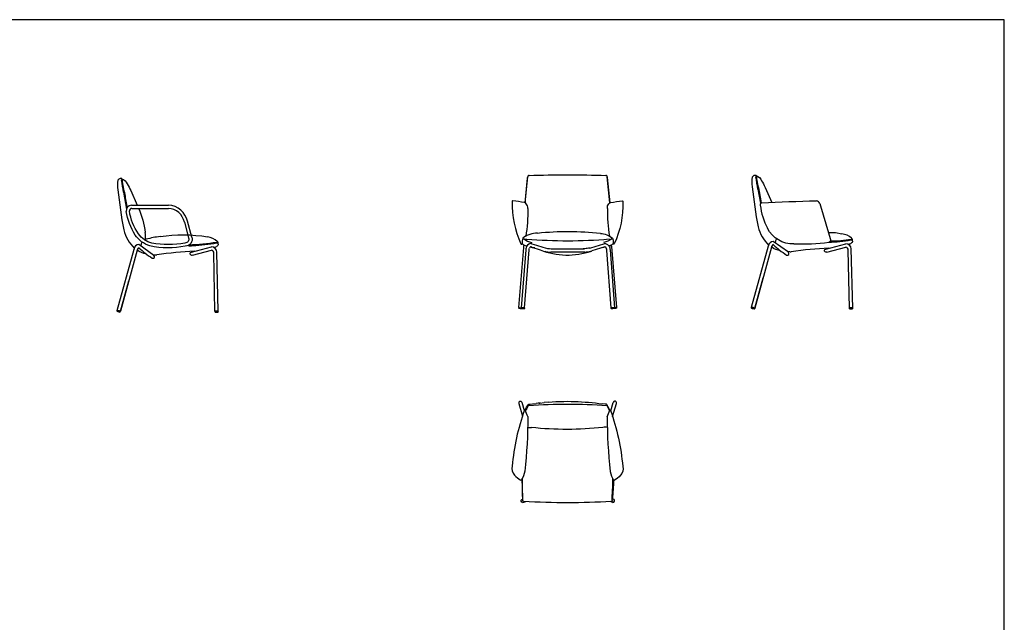
# Model space of a CAD drawing. Units: millimetres. Extents: x -1834 to 10893, y -12728 to 3266.
# Drawn here: x 4876 to 10893, y -957 to 2727 of the extents above; entities that cross this region are included whole.
import ezdxf

# ---------------------------------------------------------------- set-up
doc = ezdxf.new("R2010")
doc.units = ezdxf.units.MM
doc.header["$MEASUREMENT"] = 0
doc.layers.add('72_EGR_BASE_PRIMITIVE', color=7, linetype='Continuous')
doc.layers.add('Capa 1', color=7, linetype='Continuous', lineweight=0)

# ---------------------------------------------------------------- blocks, each defined once
blk = doc.blocks.new('de3e5da1-2cf7-459c-831d-94de7f6ea2ff')
at = {"layer": '72_EGR_BASE_PRIMITIVE', "color": 250, "linetype": 'Continuous', "lineweight": -3, "true_color": 0x181818}
for centre, radius, start, end in [((63.45, 13.44), 69.11, 178.52363, 204.69932), ((-5.25, 15.3), 0.399, 85.70718, 191.96739), ((-10.6, -48.79), 64.71, 77.70572, 85.23173), ((2.94, 12.52), 1.93, 32.50082, 82.76957), ((1.51, 10.73), 4.18, 351.5792, 44.2128), ((1.19, -15.06), 0.656, 215.44055, 317.81286)]:
    blk.add_arc(centre, radius, start, end, dxfattribs=at)
at = {"layer": '72_EGR_BASE_PRIMITIVE', "color": 250, "linetype": 'Continuous', "lineweight": -3, "true_color": 0x181818, "extrusion": (0, 0, -1)}
blk.add_arc((108.13, 8.12), 113.78, 178.99128, 189.12318, dxfattribs=at)
blk = doc.blocks.new('9cd7ea1d-f472-4fca-8804-ce7fe68c004c')
at = {"layer": '72_EGR_BASE_PRIMITIVE', "color": 250, "linetype": 'Continuous', "lineweight": -3, "true_color": 0x181818}
for centre, radius, start, end in [((63.45, 13.44), 69.11, 178.52363, 204.69932), ((-5.25, 15.3), 0.399, 85.70718, 191.96739), ((-10.6, -48.79), 64.71, 77.70572, 85.23173), ((2.94, 12.52), 1.93, 32.50082, 82.76957), ((1.51, 10.73), 4.18, 351.5792, 44.2128), ((1.19, -15.06), 0.656, 215.44055, 317.81286)]:
    blk.add_arc(centre, radius, start, end, dxfattribs=at)
at = {"layer": '72_EGR_BASE_PRIMITIVE', "color": 250, "linetype": 'Continuous', "lineweight": -3, "true_color": 0x181818, "extrusion": (0, 0, -1)}
blk.add_arc((109.41, 8.15), 115.07, 179.01989, 189.12644, dxfattribs=at)
blk = doc.blocks.new('210218e4-8ed6-478f-9c75-ff9190e97344')
at = {"layer": '72_EGR_BASE_PRIMITIVE', "color": 250, "linetype": 'Continuous', "lineweight": -3, "true_color": 0x181818}
for centre, radius, start, end in [((-27.98, 27.83), 0.806, 86.58427, 192.84447), ((27.88, 27.86), 0.807, 344.91378, 103.18425), ((28.38, 27.14), 0.58, 356.89549, 61.23846), ((-21.27, -32.13), 19.04, 91.55764, 126.10281), ((-27.37, -19.27), 5.7, 153.7325, 193.96538), ((-24.32, -8.54), 11.52, 230.16918, 261.295), ((30.51, -13.44), 4.24, 262.77796, 298.70046), ((-0.14, 24.76), 53.81, 248.54413, 288.86031)]:
    blk.add_arc(centre, radius, start, end, dxfattribs=at)
at = {"layer": '72_EGR_BASE_PRIMITIVE', "color": 250, "linetype": 'Continuous', "lineweight": -3, "true_color": 0x181818, "extrusion": (0, 0, -1)}
for centre, radius, start, end in [((-0.07, -833.44), 862.54, 88.13989, 91.83533), ((-433.93, -27.41), 465.96, 4.44599, 6.78714), ((28, 26.78), 1.16, 353.28742, 48.79366), ((0.04, -216.42), 204.48, 83.89637, 96.67841), ((-22.02, -30.37), 17.12, 95.76125, 127.33735), ((30.33, -14.9), 2.84, 257.71722, 319.4446), ((0.04, 336.84), 355.76, 265.16031, 274.78662), ((-22.72, -4.14), 16.12, 235.19611, 258.20911), ((-29.13, -17.76), 4.81, 222.41879, 260.53461), ((-26.9, -19.53), 6.16, 153.17824, 185.64441), ((-32.2, -20.3), 0.855, 169.06866, 235.9185), ((22.87, -9.59), 14.39, 273.30566, 287.03076)]:
    blk.add_arc(centre, radius, start, end, dxfattribs=at)
at = {"layer": 'Capa 1', "color": 18, "lineweight": 25, "true_color": 0x000000}
for points in [[(-29.6, -22.63), (-30.62, -22.33), (-31.7, -21.85), (-32.42, -21.43), (-32.78, -21.01), (-32.9, -20.65)], [(-26.42, -20.77), (-26.78, -20.77), (-27.32, -20.83)]]:
    blk.add_lwpolyline(points, dxfattribs=at)
blk = doc.blocks.new('eebc5e89-b292-450a-8d70-004c93da5b53')
at = {"layer": '72_EGR_BASE_PRIMITIVE', "color": 250, "linetype": 'Continuous', "lineweight": -3, "true_color": 0x181818}
for points in [[(-35.44, -47.58), (-31.84, -4.23), (-31.84, -4.23), (-31.78, -3.33)], [(-30.34, -5.73), (-33.58, -47.79), (-33.58, -48.27)], [(31.67, -48.33), (31.64, -47.97), (31.64, -47.97), (28.41, -6.19)]]:
    blk.add_lwpolyline(points, dxfattribs=at)
at = {"layer": '72_EGR_BASE_PRIMITIVE', "color": 18, "linetype": 'Continuous', "lineweight": 25, "true_color": 0x000000}
for points in [[(30.8, -5.73), (34.04, -47.79), (34.04, -48.27)], [(-31.18, -47.97), (-31.18, -48.39)]]:
    blk.add_lwpolyline(points, dxfattribs=at)
at = {"layer": '72_EGR_BASE_PRIMITIVE', "color": 18, "linetype": 'Continuous', "lineweight": 25, "true_color": 0x000000, "extrusion": (0, 0, -1)}
blk.add_lwpolyline([(-31.58, -2.43), (-31.64, -2.73), (-31.76, -3.39), (-35.48, -47.55)], dxfattribs=at)
at = {"layer": '72_EGR_BASE_PRIMITIVE', "color": 250, "true_color": 0x181818}
for points in [[(-25.83, -3.86, 0), (-19.78, -5.85, 0)], [(-33.1, -48.45, 0), (-31.58, -48.51, 0)], [(33.98, -48.45, 0), (33.13, -48.45, 0)]]:
    blk.add_polyline3d(points, dxfattribs=at)
at = {"layer": '72_EGR_BASE_PRIMITIVE', "color": 250, "linetype": 'Continuous', "lineweight": -3, "true_color": 0x181818, "extrusion": (0, 0, -1)}
for centre, radius, start, end in [((30.64, -3.11), 1.16, 348.99833, 36.80449), ((34.92, -47.87), 0.594, 331.31257, 28.68743), ((34.1, -45.8), 2.23, 256.64437, 307.00975), ((33.22, -48.03), 0.441, 255.07293, 326.05354), ((31.46, -48.19), 0.348, 216.58406, 289.93931), ((-31.85, -48.33), 0.185, 255.38242, 359.08725), ((-32, -32.21), 16.3, 264.08083, 270.34806), ((-33.76, -48.11), 0.327, 210.70216, 284.04155), ((-34.25, -46.13), 2.33, 240.33267, 276.60341), ((-34.29, -46.16), 1.83, 229.55953, 277.94179), ((-34.87, -47.79), 0.651, 158.96287, 215.28575)]:
    blk.add_arc(centre, radius, start, end, dxfattribs=at)
at = {"layer": '72_EGR_BASE_PRIMITIVE', "color": 250, "linetype": 'Continuous', "lineweight": -3, "true_color": 0x181818}
for centre, radius, start, end in [((-28.3, -5.47), 2.06, 150.26808, 187.40274), ((-26.56, -4.84), 3.55, 97.3022, 173.52552), ((-26.47, -4.8), 1.14, 55.83757, 166.27689), ((-12.94, 4.54), 11.98, 252.39293, 274.30427), ((27.1, -4.64), 0.947, 6.31191, 94.74581), ((25.14, -6.05), 3.27, 357.43221, 27.64105), ((-34.08, -45.37), 3.09, 243.9203, 282.68728), ((-32.89, -54.71), 6.95, 75.73596, 95.68649), ((33.37, -54.92), 7.16, 84.61613, 103.96431)]:
    blk.add_arc(centre, radius, start, end, dxfattribs=at)
at = {"layer": 'Capa 1', "color": 18, "lineweight": 25, "true_color": 0x000000}
for p, q in [((-11.92, -5.01), (12.26, -5.01)), ((12.38, -7.41), (-12.04, -7.41)), ((33.98, -47.79), (34.04, -47.79))]:
    blk.add_line(p, q, dxfattribs=at)
for points in [[(-31.18, -47.97), (-27.94, -5.91), (-27.88, -5.43), (-27.76, -5.01), (-27.58, -4.53)], [(16.1, -4.53), (15.26, -4.71), (14.3, -4.83), (13.34, -4.95), (12.26, -5.01), (11.18, -5.01)], [(12.38, -7.41), (13.52, -7.35), (14.66, -7.23), (15.74, -7.05), (16.64, -6.87), (17.48, -6.63)], [(16.1, -4.53), (16.88, -4.35), (26.3, -1.41), (26.84, -1.29), (27.02, -1.29)], [(27.02, -3.69), (17.48, -6.63)], [(27.31, -3.79), (25.18, -4.26)], [(27.68, -1.35), (27.14, -1.29), (27.02, -1.29)], [(27.68, -1.35), (27.86, -1.41), (28.34, -1.59), (28.46, -1.65), (29, -1.95), (29.42, -2.37)]]:
    blk.add_lwpolyline(points, dxfattribs=at)
for points in [[(-26.38, -1.29), (-26.38, -1.29), (-25.9, -1.41), (-25.9, -1.41), (-21.23, -2.63), (-17.59, -4.58), (-13, -4.95), (-13, -4.95), (-11.92, -5.01), (-11.92, -5.01)], [(29.42, -2.37), (29.42, -2.37), (29.48, -2.43), (29.48, -2.43), (30.06, -3.02), (30.54, -4.21), (30.68, -5.01), (30.68, -5.01), (30.8, -5.73), (30.8, -5.73)]]:
    blk.add_open_spline(points, degree=3, knots=[0, 0, 0, 0, 1, 1, 1, 2, 2, 2, 3, 3, 3, 3], dxfattribs=at)
blk.add_blockref('210218e4-8ed6-478f-9c75-ff9190e97344', (0.04, 19.48))
blk = doc.blocks.new('e5dd089b-34c7-49dc-bb77-99b497fb8be7')
at = {"layer": '72_EGR_BASE_PRIMITIVE', "color": 250, "linetype": 'Continuous', "lineweight": -3, "true_color": 0x181818}
for points in [[(-30.77, 28.24, 0), (-29.09, 46.12, 0)], [(30.53, 28.17, 0), (28.72, 47.13, 0)], [(30.81, 28.3, 0), (29.02, 46.59, 0)]]:
    blk.add_polyline3d(points, dxfattribs=at)
for name, p in [('eebc5e89-b292-450a-8d70-004c93da5b53', (0.02, 0)), ('9cd7ea1d-f472-4fca-8804-ce7fe68c004c', (-34.5, 14.01))]:
    blk.add_blockref(name, p)
at = {"xscale": -1, "rotation": 360}
blk.add_blockref('de3e5da1-2cf7-459c-831d-94de7f6ea2ff', (34.5, 14.01), dxfattribs=at)
blk = doc.blocks.new('2bea361c-c30e-4d6a-921b-bf39b14222c1')
blk.add_blockref('e5dd089b-34c7-49dc-bb77-99b497fb8be7', (0, 0))
blk = doc.blocks.new('bd058af1-4107-45e1-b701-82ec4bb8a076')
at = {"layer": '72_EGR_BASE_PRIMITIVE', "color": 250, "true_color": 0x181818}
for points in [[(-9.91, 16.59, 0), (-20.83, 24.51, 0)], [(17.21, 18.96, 0), (31.73, 22.71, 0)], [(17.9, 16.64, 0), (31.67, 20.31, 0)], [(34.31, -24.33, 0), (34.3, -23.87, 0), (33.41, 18.15, 0)], [(36.71, -24.33, 0), (36.71, -23.85, 0), (35.69, 18.99, 0)], [(-36.16, -24.14, 0), (-34.77, -24.48, 0)], [(34.49, -24.51, 0), (36.41, -24.5, 0)]]:
    blk.add_polyline3d(points, dxfattribs=at)
at = {"layer": '72_EGR_BASE_PRIMITIVE', "color": 250, "linetype": 'Continuous', "lineweight": -3, "true_color": 0x181818}
blk.add_polyline3d([(-34.77, -24.48, 0), (-34.47, -24.45, 0)], dxfattribs=at)
for centre, radius, start, end in [((-20.61, 20.74), 3.78, 93.38754, 173.22308), ((-20.42, 20.72), 1.48, 101.44422, 165.47478), ((24.27, 69.42), 65.32, 226.33569, 237.04857), ((31.83, 18.85), 3.86, 2.10878, 91.47175), ((-10.63, 15.63), 1.2, 238.02133, 53.40065), ((31.74, 18.59), 1.72, 345.22713, 92.47607), ((-37.12, -29.58), 6.29, 63.11383, 85.38304), ((-36.58, -28.32), 4.41, 61.30767, 90.41412), ((35.56, -30.85), 7.09, 80.67859, 100.22539), ((35.51, -31.2), 6.97, 80.08987, 99.91013)]:
    blk.add_arc(centre, radius, start, end, dxfattribs=at)
at = {"layer": '72_EGR_BASE_PRIMITIVE', "color": 250, "linetype": 'Continuous', "lineweight": -3, "true_color": 0x181818, "extrusion": (0, 0, -1)}
for centre, radius, start, end in [((-17.49, 17.78), 1.21, 250.60564, 76.3388), ((36.18, -23.61), 0.529, 325.49106, 34.57306), ((36.18, -23.61), 0.531, 267.89962, 325.4283), ((34.88, -24), 0.612, 176.81106, 226.93534), ((-34.47, -24.35), 0.163, 263.60332, 6.36753), ((-36.44, -24.22), 0.29, 203.31828, 276.31321)]:
    blk.add_arc(centre, radius, start, end, dxfattribs=at)
at = {"layer": 'Capa 1', "color": 18, "lineweight": 25, "true_color": 0x000000}
blk.add_line((-36.61, -23.31), (-24.37, 21.18), dxfattribs=at)
blk.add_lwpolyline([(-21.85, 21.09), (-22.03, 20.67), (-22.15, 20.25), (-34.27, -23.97), (-28.21, -1.83)], dxfattribs=at)
blk = doc.blocks.new('1b7e268e-16f7-4eb3-a19a-71bf8e37b04a')
at = {"layer": '72_EGR_BASE_PRIMITIVE', "color": 250, "linetype": 'Continuous', "lineweight": -3, "true_color": 0x181818}
for centre, radius, start, end in [((-24.15, 12.97), 1.38, 105.53218, 202.83351), ((14.98, 12.89), 2.74, 14.51825, 84.51344), ((24.32, 18.5), 50.1, 186.88562, 207.00196), ((4.27, 141.8), 157.44, 268.07608, 277.25084)]:
    blk.add_arc(centre, radius, start, end, dxfattribs=at)
at = {"layer": '72_EGR_BASE_PRIMITIVE', "color": 250, "linetype": 'Continuous', "lineweight": -3, "true_color": 0x181818, "extrusion": (0, 0, -1)}
for centre, radius, start, end in [((-44.04, -1389.22), 1405.13, 87.20118, 88.82591), ((2078.31, -630.86), 2192.78, 162.90908, 163.6196), ((1.99, 4.9), 20.48, 267.25235, 333.48249), ((-24.14, -12.97), 1.42, 159.0978, 269.91678)]:
    blk.add_arc(centre, radius, start, end, dxfattribs=at)
blk = doc.blocks.new('87a10519-2a08-48c0-bd28-ac7e51f997e4')
at = {"layer": '72_EGR_BASE_PRIMITIVE', "color": 250, "linetype": 'Continuous', "lineweight": -3, "true_color": 0x181818}
for centre, radius, start, end in [((-14.45, 24.37), 24.58, 175.22518, 191.84806), ((-36.67, 25.45), 2.47, 73.23693, 131.61454), ((-36.04, 26.94), 0.183, 355.32792, 223.13343), ((120.81, 59.93), 160.1, 191.89482, 195.89363), ((341.69, 80.82), 385.14, 189.18815, 193.7252), ((-2.99, -0.52), 31.13, 198.81649, 228.2062), ((29.43, -25.59), 13.54, 50.6611, 84.6106), ((9.65, 104.68), 124.22, 275.29326, 283.0726), ((20.27, 52.33), 70.23, 271.78315, 284.411), ((37.76, -16.01), 0.312, 268.81869, 91.18131), ((36.72, -16.99), 2.27, 355.47856, 55.40025), ((54.58, -335.78), 314.05, 96.03414, 101.21773)]:
    blk.add_arc(centre, radius, start, end, dxfattribs=at)
at = {"layer": '72_EGR_BASE_PRIMITIVE', "color": 250, "linetype": 'Continuous', "lineweight": -3, "true_color": 0x181818, "extrusion": (0, 0, -1)}
for centre, radius, start, end in [((-90.41, 50.11), 128.7, 345.43801, 349.57598), ((38.52, 20.58), 7.67, 109.51501, 152.0818), ((53.4, 8.15), 26.94, 143.51025, 155.40595), ((-36.96, -17.09), 2.03, 181.09301, 244.51559)]:
    blk.add_arc(centre, radius, start, end, dxfattribs=at)
at = {"layer": 'Capa 1', "color": 18, "lineweight": 25, "true_color": 0x000000}
blk.add_lwpolyline([(-38.31, 27.3), (-38.95, 26.42), (-38.31, 27.3)], dxfattribs=at)
blk = doc.blocks.new('04d347af-e04a-4a35-ac1d-f3f6d00a38f1')
at = {"layer": '72_EGR_BASE_PRIMITIVE', "color": 250, "linetype": 'Continuous', "lineweight": -3, "true_color": 0x181818}
for points in [[(-31.98, 38.44, 0), (-30, 28.22, 0)], [(-31.12, 36.78, 0), (-29.53, 28.45, 0)], [(-26.82, 39.71, 0), (-21.96, 28.72, 0)], [(-18.61, 2.5, 0), (-19.34, 1.06, 0), (-19.42, -0.48, 0)], [(18.89, 6.94, 0), (24.13, 6.94, 0), (28.94, 6.07, 0)]]:
    blk.add_polyline3d(points, dxfattribs=at)
at = {"layer": '72_EGR_BASE_PRIMITIVE', "color": 250, "linetype": 'Continuous', "lineweight": -3, "true_color": 0x181818, "extrusion": (0, 0, -1)}
for centre, radius, start, end in [((14.12, 6.29), 12.63, 276.67275, 309.25804), ((11.31, -91.01), 84.13, 90.48594, 92.38519)]:
    blk.add_arc(centre, radius, start, end, dxfattribs=at)
at = {"layer": '72_EGR_BASE_PRIMITIVE', "color": 250, "linetype": 'Continuous', "lineweight": -3, "true_color": 0x181818}
blk.add_arc((32.9, 3.49), 5.07, 274.50731, 300.20626, dxfattribs=at)
at = {"xscale": 0.9661654920433044, "yscale": 0.9661654920433044, "zscale": 0.9661654920433046, "rotation": 356.7395900779725}
blk.add_blockref('87a10519-2a08-48c0-bd28-ac7e51f997e4', (0, 19.44), dxfattribs=at)
for name, p in [('1b7e268e-16f7-4eb3-a19a-71bf8e37b04a', (-4.83, 14.33)), ('bd058af1-4107-45e1-b701-82ec4bb8a076', (-0.02, -23.95))]:
    blk.add_blockref(name, p)
blk = doc.blocks.new('fa80b732-9ccb-455c-9ac2-cbf0aec0c0b4')
at = {"layer": '72_EGR_BASE_PRIMITIVE', "color": 250, "linetype": 'Continuous', "lineweight": -3, "true_color": 0x181818}
for centre, radius, start, end in [((158.43, -29.52), 164.6, 160.5607, 175.04126), ((3.57, 25.16), 0.37, 48.81175, 164.57283), ((1.09, -16.99), 6.86, 165.72267, 223.69437), ((11.45, -8.21), 20.42, 221.4306, 237.23809)]:
    blk.add_arc(centre, radius, start, end, dxfattribs=at)
at = {"layer": '72_EGR_BASE_PRIMITIVE', "color": 250, "linetype": 'Continuous', "lineweight": -3, "true_color": 0x181818, "extrusion": (0, 0, -1)}
for centre, radius, start, end in [((-26.49, 31.72), 23.53, 331.89223, 344.50395), ((339.1, 20.68), 344.83, 180.00815, 186.59249), ((12.2, -16.82), 15.8, 187.56971, 212.81725), ((-0.73, -25.11), 0.434, 218.85041, 321.14959)]:
    blk.add_arc(centre, radius, start, end, dxfattribs=at)
blk = doc.blocks.new('66b89ed0-f644-419d-bcff-e6ac40c67dfc')
at = {"layer": '72_EGR_BASE_PRIMITIVE', "color": 18, "linetype": 'Continuous', "lineweight": 25, "true_color": 0x000000}
for points in [[(-33.02, -34.4), (-32.37, -34.16)], [(-32.33, -36.62), (-30.17, -36.02)]]:
    blk.add_lwpolyline(points, dxfattribs=at)
at = {"layer": '72_EGR_BASE_PRIMITIVE', "color": 250, "true_color": 0x181818}
for points in [[(-35.31, 35.06, 0), (-32.56, 26.02, 0)], [(32.77, -36.59, 0), (30.81, -35.95, 0)]]:
    blk.add_polyline3d(points, dxfattribs=at)
at = {"layer": '72_EGR_BASE_PRIMITIVE', "color": 250, "linetype": 'Continuous', "lineweight": -3, "true_color": 0x181818}
blk.add_polyline3d([(-32.44, -33.19, 0), (-32.86, -19.34, 0)], dxfattribs=at)
for centre, radius, start, end in [((-34.2, 35.48), 1.19, 24.589, 200.78114), ((34.36, 35.64), 1.21, 335.54729, 166.68697), ((-28.82, 33.42), 0.148, 352.82859, 144.61349), ((0.22, -390.28), 424.68, 86.1808, 93.81994), ((28.8, 33.62), 0.151, 30.40254, 223.35357), ((6.69, 20.62), 25.81, 21.84424, 31.05969), ((27.3, 12.31), 5.66, 73.6594, 106.3406), ((-410.13, -10.21), 443.14, 356.71132, 358.78519), ((-38.55, -34.66), 6.31, 353.6262, 12.93198), ((32.94, -35.41), 1.2, 261.58783, 62.92593)]:
    blk.add_arc(centre, radius, start, end, dxfattribs=at)
at = {"layer": '72_EGR_BASE_PRIMITIVE', "color": 250, "linetype": 'Continuous', "lineweight": -3, "true_color": 0x181818, "extrusion": (0, 0, -1)}
for centre, radius, start, end in [((-7.03, 13.26), 41.31, 24.3358, 30.70841), ((94.46, 62.99), 72.13, 204.21564, 207.43129), ((27.51, 8.71), 9.11, 81.3057, 98.6943), ((0.35, 252.83), 236.53, 263.67536, 276.25921), ((131.1, -16.73), 164.54, 181.34611, 186.05033), ((32.34, -35.41), 1.22, 269.84873, 55.62), ((31.5, -35.18), 0.789, 279.43168, 346.87087), ((-31.7, -35.17), 0.735, 175.90597, 261.96748), ((0.42, 510.7), 547.55, 266.62566, 273.26784)]:
    blk.add_arc(centre, radius, start, end, dxfattribs=at)
at = {"layer": 'Capa 1', "color": 18, "lineweight": 25, "true_color": 0x000000}
for p, q in [((-33.11, 35.98), (-31.33, 30.04)), ((31.35, 29.81), (33.19, 35.92)), ((-28.67, 34.02), (-28.67, 33.4)), ((-19.85, 35.5), (-22.73, 35.14)), ((32.53, -34.04), (33.49, -34.34))]:
    blk.add_line(p, q, dxfattribs=at)
for points in [[(-20.81, 35.38), (-20.03, 35.44), (-16.97, 35.8)], [(-13.97, 36.04), (-14.03, 36.04), (-16.97, 35.8)], [(-13.97, 36.04), (-11.15, 36.28), (-8.33, 36.46), (-5.51, 36.58), (-2.75, 36.64), (0.01, 36.7)], [(-28.49, 34.36), (-28.13, 34.54), (-27.17, 34.66), (-25.25, 34.84), (-22.73, 35.14)], [(28.81, 33.94), (28.57, 34.42), (28.15, 34.6), (27.19, 34.72), (25.33, 34.9)], [(30.57, 29.95), (30.19, 30.7), (29.05, 32.92), (28.69, 33.52)], [(32.63, 25.77), (35.47, 35.14)], [(-32.69, -25.16), (-32.69, -19)], [(-32.27, -35.36), (-32.44, -33.18), (-32.51, -31.52), (-32.63, -28.58), (-32.69, -25.16)], [(32.44, -35.12), (32.48, -34.58), (32.53, -34.07)]]:
    blk.add_lwpolyline(points, dxfattribs=at)
blk.add_open_spline([(0.01, 36.7), (0.01, 36.7), (2.77, 36.64), (2.77, 36.64), (9.34, 36.63), (16.26, 35.92), (22.81, 35.2), (22.81, 35.2), (25.33, 34.9), (25.33, 34.9)], degree=3, knots=[0, 0, 0, 0, 1, 1, 1, 2, 2, 2, 3, 3, 3, 3], dxfattribs=at)
blk.add_blockref('fa80b732-9ccb-455c-9ac2-cbf0aec0c0b4', (-34.47, 4.96))
at = {"xscale": -1}
blk.add_blockref('fa80b732-9ccb-455c-9ac2-cbf0aec0c0b4', (34.47, 4.79), dxfattribs=at)
blk = doc.blocks.new('3f5534c0-c879-4927-a61c-9ed670f9a2cd')
at = {"layer": '72_EGR_BASE_PRIMITIVE', "color": 250, "true_color": 0x181818}
for points in [[(-20.15, 15.47, 0), (6.79, 15.53, 0)], [(-19.91, 13.13, 0), (6.67, 13.13, 0)], [(18.25, 3.11, 0), (21.25, -8.29, 0)], [(23.59, -7.75, 0), (20.53, 3.77, 0)]]:
    blk.add_polyline3d(points, dxfattribs=at)
at = {"layer": '72_EGR_BASE_PRIMITIVE', "color": 250, "linetype": 'Continuous', "lineweight": -3, "true_color": 0x181818}
for centre, radius, start, end in [((-19.6, 11.25), 4.26, 97.52609, 183.76766), ((5.72, 0.38), 15.19, 12.90017, 85.97786), ((-19.6, 11.23), 1.93, 99.24395, 178.64401), ((5.94, 0.59), 12.56, 11.58485, 86.67654)]:
    blk.add_arc(centre, radius, start, end, dxfattribs=at)
at = {"layer": '72_EGR_BASE_PRIMITIVE', "color": 250, "linetype": 'Continuous', "lineweight": -3, "true_color": 0x181818, "extrusion": (0, 0, -1)}
for centre, radius, start, end in [((-20.67, 18.04), 45.07, 327.47641, 350.97215), ((-15.47, 16.27), 37.34, 324.51318, 352.31277), ((0.95, 4.82), 19.73, 287.06306, 326.1055), ((1.63, 3.51), 16.01, 283.35271, 326.14883), ((-6.64, 45.41), 60.94, 258.38697, 282.68515), ((-6.51, 52.54), 65.69, 259.33054, 280.3827), ((-18.71, -9.28), 2.72, 158.52136, 270.97046), ((-18.9, -9.34), 4.95, 161.30163, 269.87301)]:
    blk.add_arc(centre, radius, start, end, dxfattribs=at)
blk = doc.blocks.new('6b3bdbea-f075-4d4e-8244-9e4649ba7e0a')
at = {"layer": '72_EGR_BASE_PRIMITIVE', "color": 250, "linetype": 'Continuous', "lineweight": -3, "true_color": 0x181818}
for centre, radius, start, end in [((-14.45, 24.37), 24.58, 175.22518, 191.84806), ((-36.67, 25.45), 2.47, 73.23693, 131.61454), ((-36.04, 26.94), 0.183, 355.32792, 223.13343), ((120.81, 59.93), 160.1, 191.89482, 195.89363), ((341.69, 80.82), 385.14, 189.18815, 193.7252), ((-2.99, -0.52), 31.13, 198.81649, 228.2062), ((-33.36, -15.6), 17.61, 356.06746, 13.36727), ((5.25, -75.85), 62.73, 99.29435, 108.98768), ((29.43, -25.59), 13.54, 50.6611, 84.6106), ((-0.98, 170.93), 190.6, 275.45997, 281.72388), ((0.22, 153.21), 173.63, 276.5512, 282.48251), ((37.76, -16.01), 0.312, 268.81869, 91.18131), ((36.72, -16.99), 2.27, 355.47856, 55.40025), ((54.58, -335.78), 314.05, 96.03414, 101.21773)]:
    blk.add_arc(centre, radius, start, end, dxfattribs=at)
at = {"layer": '72_EGR_BASE_PRIMITIVE', "color": 250, "linetype": 'Continuous', "lineweight": -3, "true_color": 0x181818, "extrusion": (0, 0, -1)}
for centre, radius, start, end in [((-90.41, 50.11), 128.7, 345.43801, 349.57598), ((38.52, 20.58), 7.67, 109.51501, 152.0818), ((53.4, 8.15), 26.94, 143.51025, 155.40595), ((-18.51, -121.76), 110.32, 77.75952, 96.3431), ((-36.96, -17.09), 2.03, 181.09301, 244.51559)]:
    blk.add_arc(centre, radius, start, end, dxfattribs=at)
at = {"layer": 'Capa 1', "color": 18, "lineweight": 25, "true_color": 0x000000}
blk.add_line((-16.44, -17.13), (-15.16, -16.53), dxfattribs=at)
blk.add_lwpolyline([(-38.31, 27.3), (-38.95, 26.42), (-38.31, 27.3)], dxfattribs=at)
blk = doc.blocks.new('a02ed210-78fe-4478-884c-1952a407613d')
at = {"layer": '72_EGR_BASE_PRIMITIVE', "color": 250, "linetype": 'Continuous', "lineweight": -3, "true_color": 0x181818}
for points in [[(-31.98, 38.44, 0), (-29.86, 26.14, 0)], [(-26.82, 39.71, 0), (-22.1, 29.05, 0)], [(-18.61, 2.5, 0), (-19.34, 1.06, 0), (-19.42, -0.48, 0)]]:
    blk.add_polyline3d(points, dxfattribs=at)
for centre, radius, start, end in [((84.99, 53.66), 117.32, 188.27058, 193.08221), ((16.52, 13.2), 13.58, 262.27435, 277.34164), ((32.9, 3.49), 5.07, 274.50731, 300.20626)]:
    blk.add_arc(centre, radius, start, end, dxfattribs=at)
at = {"layer": '72_EGR_BASE_PRIMITIVE', "color": 250, "linetype": 'Continuous', "lineweight": -3, "true_color": 0x181818, "extrusion": (0, 0, -1)}
for centre, radius, start, end in [((82.02, 0.76), 66.27, 156.86742, 172.67545), ((14.12, 6.29), 12.63, 276.67275, 309.25804), ((11.31, -91.01), 84.13, 90.48594, 92.38519)]:
    blk.add_arc(centre, radius, start, end, dxfattribs=at)
at = {"xscale": 0.9661654920433044, "yscale": 0.9661654920433044, "zscale": 0.9661654920433046, "rotation": 356.7395900779725}
blk.add_blockref('6b3bdbea-f075-4d4e-8244-9e4649ba7e0a', (0, 19.44), dxfattribs=at)
for name, p in [('3f5534c0-c879-4927-a61c-9ed670f9a2cd', (-6.17, 13.59)), ('bd058af1-4107-45e1-b701-82ec4bb8a076', (-0.02, -23.95))]:
    blk.add_blockref(name, p)

msp = doc.modelspace()

# ---------------------------------------------------------------- linework, layer by layer
at = {"layer": '72_EGR_BASE_PRIMITIVE', "color": 250, "linetype": 'Continuous', "lineweight": -3, "true_color": 0x181818, "extrusion": (0, 0, -1)}
msp.add_lwpolyline([(1394.4, -12727.9), (-10892.6, -12727.9), (-10892.6, 2726.6), (1394.4, 2726.6)], close=True, dxfattribs=at)

# ---------------------------------------------------------------- block references
at = {"xscale": 8.432267371554119, "yscale": 8.432267371554119, "zscale": 8.432267371554119}
for name, p in [('a02ed210-78fe-4478-884c-1952a407613d', (5780, 1348.1)), ('2bea361c-c30e-4d6a-921b-bf39b14222c1', (8223.7, 1368.9)), ('04d347af-e04a-4a35-ac1d-f3f6d00a38f1', (9656.6, 1367)), ('66b89ed0-f644-419d-bcff-e6ac40c67dfc', (8223.2, 84.7))]:
    msp.add_blockref(name, p, dxfattribs=at)

doc.saveas('drawing.dxf')
